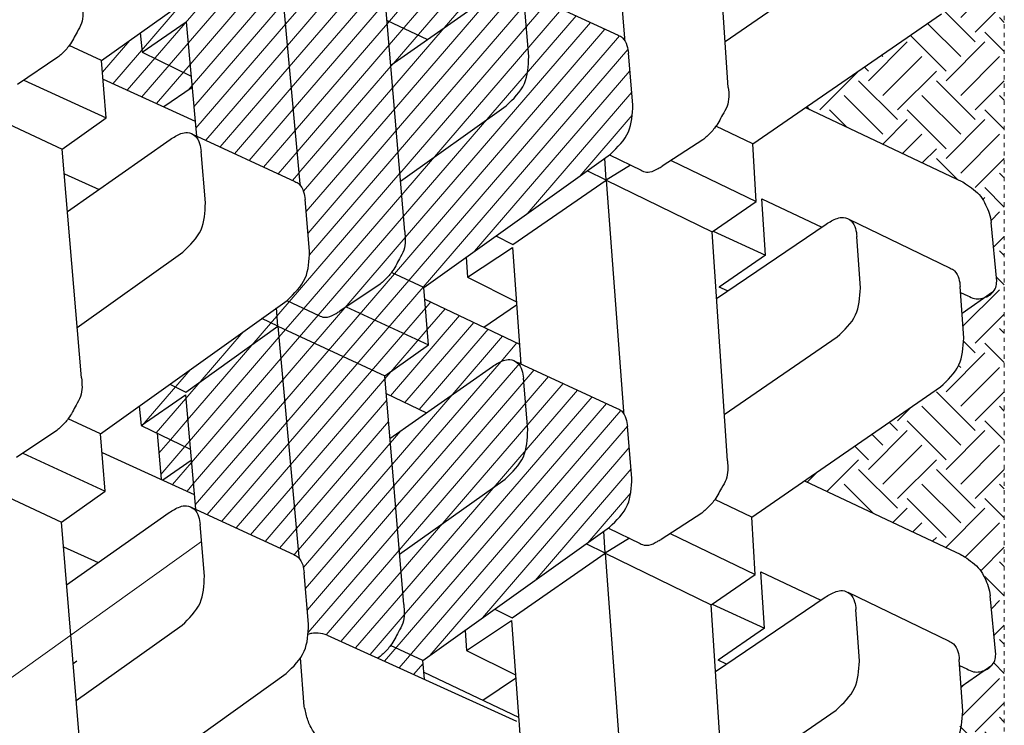
# Model space of a CAD drawing. Extents: x -1552 to 2002, y -1072 to 210.
# Drawn here: x -1039 to -1016, y -515 to -499 of the extents above; entities that cross this region are included whole.
import ezdxf

# ---------------------------------------------------------------- set-up
doc = ezdxf.new("R2010")
doc.units = 0
doc.header["$LTSCALE"] = 0.5
doc.header["$MEASUREMENT"] = 0
doc.linetypes.add('0DASH', pattern=[0.125, 0.075, -0.05])
for name, color, linetype, lineweight in [('CES-By Others-Hidden', 8, '0DASH', 9), ('CES-Hatch', 8, 'Continuous', 9), ('CES-Mat', 3, 'Continuous', 25)]:
    doc.layers.add(name, color=color, linetype=linetype, lineweight=lineweight)
doc.layers.add('CES-No Plot', color=183, linetype='Continuous', lineweight=9, plot=False)
pattern_1 = [(40.7396, (-427.9802, 145.98456), (-0.3569028, 0.4143581), [])]

# ---------------------------------------------------------------- blocks, each defined once
blk = doc.blocks.new('A$Cd0451dac')
at = {"layer": 'CES-Hatch'}
h = blk.add_hatch(dxfattribs=at)
h.set_pattern_fill('ANSI31', color=256, scale=4.375, angle=-4.2604, style=0)
h.set_pattern_definition(pattern_1)
edge = h.paths.add_edge_path()
edge.add_line((28.438, 44.098), (27.771, 44.15))
edge.add_line((27.771, 44.15), (28.526, 42.489))
edge.add_line((28.526, 42.489), (28.556, 42.534))
edge.add_spline(control_points=[(28.556, 42.534), (28.597, 42.582), (28.723, 42.73), (28.866, 42.864), (28.972, 42.941)], knot_values=[12.668023, 12.668023, 12.668023, 12.668023, 14.196783, 17.333238, 17.333238, 17.333238, 17.333238], degree=3, periodic=0)
edge.add_line((28.972, 42.941), (28.438, 44.098))
edge = h.paths.add_edge_path()
edge.add_spline(control_points=[(34.911, 47.036), (35.158, 47.292), (35.639, 47.79), (36.329, 47.821), (36.666, 47.836)], knot_values=[0, 0, 0, 0, 4.08655, 7.98219, 7.98219, 7.98219, 7.98219], degree=3, periodic=0)
edge.add_line((36.666, 47.836), (38.505, 47.681))
edge.add_spline(control_points=[(38.505, 47.681), (38.599, 47.668), (38.799, 47.641), (39.019, 47.527), (39.101, 47.41), (39.117, 47.381)], knot_values=[6.913738, 6.913738, 6.913738, 6.913738, 9.208817, 11.754115, 12.5389, 12.5389, 12.5389, 12.5389], degree=3, periodic=0)
edge.add_line((39.114, 47.387), (37.43, 51.021))
edge.add_spline(control_points=[(37.43, 51.021), (37.41, 51.078), (37.359, 51.166), (37.284, 51.231), (37.252, 51.253)], knot_values=[6.282676, 6.282676, 6.282676, 6.282676, 7.698523, 8.621558, 8.621558, 8.621558, 8.621558], degree=3, periodic=0)
edge.add_spline(control_points=[(37.252, 51.253), (37.196, 51.291), (37.041, 51.36), (36.88, 51.382), (36.785, 51.395)], knot_values=[8.621558, 8.621558, 8.621558, 8.621558, 10.243821, 12.5389, 12.5389, 12.5389, 12.5389], degree=3, periodic=0)
edge.add_line((36.785, 51.395), (34.947, 51.55))
edge.add_spline(control_points=[(34.947, 51.55), (34.61, 51.535), (33.919, 51.504), (33.438, 51.005), (33.192, 50.75)], knot_values=[0, 0, 0, 0, 3.89564, 7.98219, 7.98219, 7.98219, 7.98219], degree=3, periodic=0)
edge.add_line((33.192, 50.75), (28.438, 44.098))
edge.add_line((28.438, 44.098), (28.972, 42.941))
edge.add_spline(control_points=[(28.972, 42.941), (28.974, 42.943), (29.126, 43.053), (29.399, 43.187), (29.757, 43.401), (30.102, 43.449), (30.326, 43.426), (30.436, 43.415)], knot_values=[0, 0, 0, 0, 0.084167, 4.49922, 7.279055, 9.996081, 12.668023, 12.668023, 12.668023, 12.668023], degree=3, periodic=0)
edge.add_line((30.436, 43.415), (32.228, 43.265))
edge.add_line((32.228, 43.265), (34.911, 47.036))
edge = h.paths.add_edge_path()
edge.add_spline(control_points=[(38.928, 46.579), (39.008, 46.702), (39.13, 46.891), (39.192, 47.181), (39.149, 47.323), (39.117, 47.381)], knot_values=[0, 0, 0, 0, 3.514196, 5.363128, 6.913738, 6.913738, 6.913738, 6.913738], degree=3, periodic=0)
edge.add_spline(control_points=[(39.117, 47.381), (39.101, 47.41), (39.019, 47.527), (38.799, 47.641), (38.599, 47.668), (38.505, 47.681)], knot_values=[6.913738, 6.913738, 6.913738, 6.913738, 7.698523, 10.243821, 12.5389, 12.5389, 12.5389, 12.5389], degree=3, periodic=0)
edge.add_line((38.505, 47.681), (36.666, 47.836))
edge.add_spline(control_points=[(36.666, 47.836), (36.329, 47.821), (35.639, 47.79), (35.158, 47.292), (34.911, 47.036)], knot_values=[0, 0, 0, 0, 3.89564, 7.98219, 7.98219, 7.98219, 7.98219], degree=3, periodic=0)
edge.add_line((34.911, 47.036), (32.228, 43.265))
edge.add_line((32.228, 43.265), (36.358, 42.92))
edge.add_line((36.358, 42.92), (38.928, 46.579))
h = blk.add_hatch(dxfattribs=at)
h.set_pattern_fill('ANSI31', color=256, scale=4.375, angle=-4.2604, style=0)
h.set_pattern_definition(pattern_1)
edge = h.paths.add_edge_path()
edge.add_spline(control_points=[(48.215, 47.071), (48.461, 47.327), (48.942, 47.825), (49.633, 47.856), (49.97, 47.871)], knot_values=[0, 0, 0, 0, 4.08655, 7.98219, 7.98219, 7.98219, 7.98219], degree=3, periodic=0)
edge.add_line((49.97, 47.871), (51.808, 47.716))
edge.add_spline(control_points=[(51.808, 47.716), (51.903, 47.703), (52.103, 47.676), (52.322, 47.562), (52.404, 47.445), (52.42, 47.416)], knot_values=[6.913738, 6.913738, 6.913738, 6.913738, 9.208817, 11.754115, 12.5389, 12.5389, 12.5389, 12.5389], degree=3, periodic=0)
edge.add_line((52.413, 47.431), (50.733, 51.056))
edge.add_spline(control_points=[(50.733, 51.056), (50.714, 51.113), (50.662, 51.202), (50.588, 51.266), (50.556, 51.288)], knot_values=[6.282676, 6.282676, 6.282676, 6.282676, 7.698523, 8.621558, 8.621558, 8.621558, 8.621558], degree=3, periodic=0)
edge.add_spline(control_points=[(50.556, 51.288), (50.499, 51.326), (50.345, 51.395), (50.183, 51.417), (50.089, 51.43)], knot_values=[8.621558, 8.621558, 8.621558, 8.621558, 10.243821, 12.5389, 12.5389, 12.5389, 12.5389], degree=3, periodic=0)
edge.add_line((50.089, 51.43), (48.25, 51.585))
edge.add_spline(control_points=[(48.25, 51.585), (47.913, 51.57), (47.222, 51.539), (46.741, 51.04), (46.495, 50.785)], knot_values=[0, 0, 0, 0, 3.89564, 7.98219, 7.98219, 7.98219, 7.98219], degree=3, periodic=0)
edge.add_line((46.495, 50.785), (41.742, 44.133))
edge.add_line((41.742, 44.133), (42.275, 42.976))
edge.add_spline(control_points=[(42.275, 42.976), (42.278, 42.978), (42.429, 43.088), (42.703, 43.222), (43.06, 43.436), (43.406, 43.484), (43.629, 43.461), (43.74, 43.45)], knot_values=[0, 0, 0, 0, 0.084167, 4.49922, 7.279055, 9.996081, 12.668023, 12.668023, 12.668023, 12.668023], degree=3, periodic=0)
edge.add_line((43.74, 43.45), (45.532, 43.3))
edge.add_line((45.532, 43.3), (48.215, 47.071))
edge = h.paths.add_edge_path()
edge.add_spline(control_points=[(52.232, 46.614), (52.311, 46.737), (52.433, 46.926), (52.496, 47.216), (52.452, 47.358), (52.42, 47.416)], knot_values=[0, 0, 0, 0, 3.514196, 5.363128, 6.913738, 6.913738, 6.913738, 6.913738], degree=3, periodic=0)
edge.add_spline(control_points=[(52.42, 47.416), (52.404, 47.445), (52.322, 47.562), (52.103, 47.676), (51.903, 47.703), (51.808, 47.716)], knot_values=[6.913738, 6.913738, 6.913738, 6.913738, 7.698523, 10.243821, 12.5389, 12.5389, 12.5389, 12.5389], degree=3, periodic=0)
edge.add_line((51.808, 47.716), (49.97, 47.871))
edge.add_spline(control_points=[(49.97, 47.871), (49.633, 47.856), (48.942, 47.825), (48.461, 47.327), (48.215, 47.071)], knot_values=[0, 0, 0, 0, 3.89564, 7.98219, 7.98219, 7.98219, 7.98219], degree=3, periodic=0)
edge.add_line((48.215, 47.071), (45.532, 43.3))
edge.add_line((45.532, 43.3), (49.661, 42.955))
edge.add_line((49.661, 42.955), (52.232, 46.614))
h = blk.add_hatch(dxfattribs=at)
h.set_pattern_fill('ANSI31', color=256, scale=4.375, angle=-4.2604, style=0)
h.set_pattern_definition(pattern_1)
edge = h.paths.add_edge_path()
edge.add_line((38.585, 42.734), (30.436, 43.415))
edge.add_spline(control_points=[(30.436, 43.415), (30.326, 43.426), (30.102, 43.449), (29.757, 43.401), (29.399, 43.187), (29.126, 43.053), (28.974, 42.943), (28.972, 42.941)], knot_values=[0, 0, 0, 0, 2.671942, 5.388968, 8.168803, 12.583856, 12.668023, 12.668023, 12.668023, 12.668023], degree=3, periodic=0)
edge.add_spline(control_points=[(28.972, 42.941), (28.866, 42.864), (28.723, 42.73), (28.597, 42.582), (28.556, 42.534)], knot_values=[12.668023, 12.668023, 12.668023, 12.668023, 15.804478, 17.333238, 17.333238, 17.333238, 17.333238], degree=3, periodic=0)
edge.add_line((28.556, 42.534), (28.526, 42.489))
edge.add_line((28.526, 42.489), (29.343, 40.689))
edge.add_spline(control_points=[(29.343, 40.689), (29.375, 40.582), (29.429, 40.4), (29.416, 40.165), (29.384, 40.041), (29.364, 39.998)], knot_values=[0, 0, 0, 0, 2.661821, 4.487654, 5.629791, 5.629791, 5.629791, 5.629791], degree=3, periodic=0)
edge.add_spline(control_points=[(29.364, 39.998), (29.485, 40.009), (29.608, 40.015), (29.731, 40.02)], knot_values=[13.124524, 13.124524, 13.124524, 13.124524, 15.96438, 15.96438, 15.96438, 15.96438], degree=3, periodic=0)
edge.add_line((29.731, 40.02), (31.569, 39.865))
edge.add_spline(control_points=[(31.569, 39.865), (31.664, 39.852), (31.846, 39.827), (32.02, 39.743), (32.086, 39.684)], knot_values=[8.113459, 8.113459, 8.113459, 8.113459, 10.408538, 12.5389, 12.5389, 12.5389, 12.5389], degree=3, periodic=0)
edge.add_spline(control_points=[(32.086, 39.684), (32.103, 39.682), (32.119, 39.68), (32.135, 39.678)], knot_values=[0, 0, 0, 0, 0.387278, 0.387278, 0.387278, 0.387278], degree=3, periodic=0)
edge.add_line((32.138, 39.678), (40.365, 38.928))
edge.add_line((40.365, 38.928), (38.585, 42.734))
edge = h.paths.add_edge_path()
edge.add_line((40.365, 38.928), (32.135, 39.678))
edge.add_spline(control_points=[(32.135, 39.678), (32.119, 39.68), (32.103, 39.682), (32.086, 39.684)], knot_values=[0, 0, 0, 0, 0.387278, 0.387278, 0.387278, 0.387278], degree=3, periodic=0)
edge.add_spline(control_points=[(32.086, 39.684), (32.099, 39.672), (32.154, 39.618), (32.194, 39.549), (32.214, 39.492)], knot_values=[6.282676, 6.282676, 6.282676, 6.282676, 6.697612, 8.113459, 8.113459, 8.113459, 8.113459], degree=3, periodic=0)
edge.add_line((32.214, 39.492), (33.835, 35.992))
edge.add_line((33.835, 35.992), (37.909, 35.626))
edge.add_line((37.909, 35.626), (36.821, 34.047))
edge.add_line((36.821, 34.047), (37.511, 33.983))
edge.add_line((37.511, 33.983), (38.289, 35.071))
edge.add_line((38.289, 35.071), (38.013, 35.645))
edge.add_line((38.013, 35.645), (40.365, 38.928))
h.paths.add_polyline_path([(37.909, 35.626), (35.974, 35.8), (36.821, 34.047)], flags=17)
h.paths.add_polyline_path([(35.974, 35.8), (35.571, 35.836), (34.872, 34.826), (34.901, 34.762), (36.541, 34.625)], flags=17)
h.paths.add_polyline_path([(35.571, 35.836), (34.364, 35.945), (34.872, 34.826)], flags=17)
edge = h.paths.add_edge_path()
edge.add_line((39.698, 44.293), (38.585, 42.734))
edge.add_line((38.585, 42.734), (40.365, 38.928))
edge.add_line((40.365, 38.928), (41.012, 38.881))
edge.add_line((41.012, 38.881), (41.271, 39.245))
edge.add_line((41.271, 39.245), (40.741, 40.391))
edge.add_spline(control_points=[(40.741, 40.391), (40.724, 40.418), (40.676, 40.516), (40.664, 40.742), (40.789, 40.951), (40.868, 41.09), (40.893, 41.133)], knot_values=[6.989792, 6.989792, 6.989792, 6.989792, 7.724858, 9.525573, 12.167741, 13.377235, 13.377235, 13.377235, 13.377235], degree=3, periodic=0)
edge.add_line((40.893, 41.133), (41.047, 41.363))
edge.add_line((41.047, 41.363), (39.698, 44.293))
edge = h.paths.add_edge_path()
edge.add_line((41.742, 44.133), (39.698, 44.293))
edge.add_line((39.698, 44.293), (41.047, 41.363))
edge.add_line((41.047, 41.363), (41.859, 42.569))
edge.add_spline(control_points=[(41.859, 42.569), (41.9, 42.617), (42.026, 42.765), (42.17, 42.899), (42.275, 42.976)], knot_values=[12.668023, 12.668023, 12.668023, 12.668023, 14.196783, 17.333238, 17.333238, 17.333238, 17.333238], degree=3, periodic=0)
edge.add_line((42.275, 42.976), (41.742, 44.133))
edge = h.paths.add_edge_path()
edge.add_line((39.722, 47.542), (39.018, 47.594))
edge.add_line((39.018, 47.594), (39.117, 47.381))
edge.add_spline(control_points=[(39.117, 47.381), (39.149, 47.323), (39.192, 47.181), (39.13, 46.891), (39.008, 46.702), (38.928, 46.579)], knot_values=[0, 0, 0, 0, 1.550611, 3.399542, 6.913738, 6.913738, 6.913738, 6.913738], degree=3, periodic=0)
edge.add_line((38.93, 46.581), (37.273, 44.223))
edge.add_line((37.273, 44.223), (37.955, 42.786))
edge.add_line((37.955, 42.786), (38.585, 42.734))
edge.add_line((38.585, 42.734), (39.698, 44.293))
edge.add_line((39.698, 44.293), (41.324, 44.166))
edge.add_line((41.324, 44.166), (39.722, 47.542))
h.paths.add_polyline_path([(40.638, 38.358), (40.365, 38.928), (38.013, 35.645), (38.289, 35.071)])
h.paths.add_polyline_path([(41.012, 38.881), (40.365, 38.928), (40.638, 38.358)])
h = blk.add_hatch(dxfattribs=at)
h.set_pattern_fill('ANSI31', color=256, scale=4.375, angle=-4.2604, style=0)
h.set_pattern_definition(pattern_1)
edge = h.paths.add_edge_path()
edge.add_line((51.889, 42.769), (43.74, 43.45))
edge.add_spline(control_points=[(43.74, 43.45), (43.629, 43.461), (43.406, 43.484), (43.06, 43.436), (42.703, 43.222), (42.429, 43.088), (42.278, 42.978), (42.275, 42.976)], knot_values=[0, 0, 0, 0, 2.671942, 5.388968, 8.168803, 12.583856, 12.668023, 12.668023, 12.668023, 12.668023], degree=3, periodic=0)
edge.add_spline(control_points=[(42.275, 42.976), (42.17, 42.899), (42.026, 42.765), (41.9, 42.617), (41.859, 42.569)], knot_values=[12.668023, 12.668023, 12.668023, 12.668023, 15.804478, 17.333238, 17.333238, 17.333238, 17.333238], degree=3, periodic=0)
edge.add_line((41.859, 42.569), (40.893, 41.133))
edge.add_spline(control_points=[(40.893, 41.133), (40.868, 41.09), (40.789, 40.951), (40.664, 40.742), (40.676, 40.516), (40.724, 40.418), (40.741, 40.391)], knot_values=[6.989792, 6.989792, 6.989792, 6.989792, 8.199286, 10.841454, 12.642169, 13.377235, 13.377235, 13.377235, 13.377235], degree=3, periodic=0)
edge.add_line((40.741, 40.391), (41.271, 39.246))
edge.add_spline(control_points=[(41.279, 39.255), (41.525, 39.511), (42.006, 40.009), (42.697, 40.04), (43.034, 40.055)], knot_values=[0, 0, 0, 0, 4.08655, 7.98219, 7.98219, 7.98219, 7.98219], degree=3, periodic=0)
edge.add_line((43.034, 40.055), (44.873, 39.9))
edge.add_spline(control_points=[(44.873, 39.9), (44.967, 39.887), (45.15, 39.862), (45.323, 39.778), (45.39, 39.719)], knot_values=[8.113459, 8.113459, 8.113459, 8.113459, 10.408538, 12.5389, 12.5389, 12.5389, 12.5389], degree=3, periodic=0)
edge.add_spline(control_points=[(45.39, 39.719), (45.406, 39.717), (45.422, 39.715), (45.439, 39.713)], knot_values=[0, 0, 0, 0, 0.387278, 0.387278, 0.387278, 0.387278], degree=3, periodic=0)
edge.add_line((45.441, 39.713), (53.669, 38.963))
edge.add_line((53.669, 38.963), (51.889, 42.769))
edge = h.paths.add_edge_path()
edge.add_line((53.669, 38.963), (45.439, 39.713))
edge.add_spline(control_points=[(45.439, 39.713), (45.422, 39.715), (45.406, 39.717), (45.39, 39.719)], knot_values=[0, 0, 0, 0, 0.387278, 0.387278, 0.387278, 0.387278], degree=3, periodic=0)
edge.add_spline(control_points=[(45.39, 39.719), (45.403, 39.707), (45.458, 39.653), (45.498, 39.584), (45.517, 39.527)], knot_values=[6.282676, 6.282676, 6.282676, 6.282676, 6.697612, 8.113459, 8.113459, 8.113459, 8.113459], degree=3, periodic=0)
edge.add_line((45.517, 39.527), (47.139, 36.027))
edge.add_line((47.139, 36.027), (51.212, 35.661))
edge.add_line((51.212, 35.661), (50.125, 34.082))
edge.add_line((50.125, 34.082), (50.815, 34.018))
edge.add_line((50.815, 34.018), (51.593, 35.106))
edge.add_line((51.593, 35.106), (51.316, 35.68))
edge.add_line((51.316, 35.68), (53.669, 38.963))
h.paths.add_polyline_path([(49.277, 35.835), (48.874, 35.871), (48.176, 34.861), (49.162, 32.691), (49.829, 32.639), (50.815, 34.018), (50.125, 34.082)])
h.paths.add_polyline_path([(51.212, 35.661), (49.277, 35.835), (50.125, 34.082)], flags=17)
h.paths.add_polyline_path([(53.941, 38.393), (53.669, 38.963), (51.316, 35.68), (51.593, 35.106)])
h.paths.add_polyline_path([(54.575, 39.28), (54.28, 39.918), (53.669, 38.963), (53.941, 38.393)])
edge = h.paths.add_edge_path()
edge.add_line((53.002, 44.329), (51.889, 42.769))
edge.add_line((51.889, 42.769), (53.669, 38.963))
edge.add_line((53.669, 38.963), (54.28, 39.918))
edge.add_line((54.28, 39.918), (54.044, 40.426))
edge.add_spline(control_points=[(54.044, 40.426), (54.027, 40.453), (53.979, 40.551), (53.968, 40.777), (54.092, 40.986), (54.171, 41.125), (54.196, 41.168)], knot_values=[6.989792, 6.989792, 6.989792, 6.989792, 7.724858, 9.525573, 12.167741, 13.377235, 13.377235, 13.377235, 13.377235], degree=3, periodic=0)
edge.add_line((54.196, 41.168), (54.351, 41.398))
edge.add_line((54.351, 41.398), (53.002, 44.329))
edge = h.paths.add_edge_path()
edge.add_line((55.045, 44.168), (53.002, 44.329))
edge.add_line((53.002, 44.329), (54.351, 41.398))
edge.add_line((54.351, 41.398), (55.163, 42.604))
edge.add_spline(control_points=[(55.163, 42.604), (55.204, 42.652), (55.33, 42.8), (55.473, 42.934), (55.579, 43.011)], knot_values=[12.668023, 12.668023, 12.668023, 12.668023, 14.196783, 17.333238, 17.333238, 17.333238, 17.333238], degree=3, periodic=0)
edge.add_line((55.579, 43.011), (55.045, 44.168))
edge = h.paths.add_edge_path()
edge.add_line((53.025, 47.577), (52.322, 47.629))
edge.add_line((52.322, 47.629), (52.42, 47.416))
edge.add_spline(control_points=[(52.42, 47.416), (52.452, 47.358), (52.496, 47.216), (52.433, 46.926), (52.311, 46.737), (52.232, 46.614)], knot_values=[0, 0, 0, 0, 1.550611, 3.399542, 6.913738, 6.913738, 6.913738, 6.913738], degree=3, periodic=0)
edge.add_line((52.233, 46.616), (50.577, 44.258))
edge.add_line((50.577, 44.258), (51.259, 42.822))
edge.add_line((51.259, 42.822), (51.889, 42.769))
edge.add_line((51.889, 42.769), (53.002, 44.329))
edge.add_line((53.002, 44.329), (54.627, 44.201))
edge.add_line((54.627, 44.201), (53.025, 47.577))
h.paths.add_polyline_path([(50.577, 44.258), (49.661, 42.955), (51.259, 42.822)])
for p, q in [((28.266, 64.38), (27.505, 63.289)), ((28.659, 64.524), (30.748, 64.331)), ((41.57, 64.415), (40.809, 63.324)), ((41.962, 64.559), (44.052, 64.366)), ((26.633, 63.348), (28.474, 63.224)), ((28.262, 63.238), (28.14, 63.499)), ((39.936, 63.383), (41.777, 63.259)), ((41.566, 63.273), (41.443, 63.534)), ((30.872, 59.25), (29.125, 62.861)), ((34.849, 57.703), (32.297, 63.101)), ((44.175, 59.285), (42.428, 62.896)), ((48.152, 57.738), (45.601, 63.136)), ((33.553, 55.825), (38.195, 62.554)), ((46.856, 55.86), (51.499, 62.59)), ((41.718, 59.699), (43.558, 59.574)), ((28.414, 59.664), (30.255, 59.539)), ((23.907, 54.809), (26.673, 58.835)), ((37.211, 54.844), (39.976, 58.87)), ((50.515, 54.879), (53.28, 58.905)), ((28.044, 54.532), (30.697, 58.444)), ((31.6, 56.15), (30.592, 58.29)), ((41.347, 54.567), (44, 58.479)), ((44.903, 56.185), (43.896, 58.325)), ((29.592, 56.282), (28.453, 54.626)), ((30.445, 54.41), (29.592, 56.282)), ((29.592, 56.282), (31.6, 56.15)), ((42.896, 56.317), (41.756, 54.661)), ((43.749, 54.445), (42.896, 56.317)), ((42.896, 56.317), (44.903, 56.185)), ((30.42, 54.373), (31.507, 55.951)), ((30.42, 54.373), (31.507, 55.951)), ((31.507, 55.951), (33.553, 55.825)), ((32.967, 52.914), (31.507, 55.951)), ((31.507, 55.951), (33.553, 55.825)), ((32.967, 52.914), (31.507, 55.951)), ((43.723, 54.408), (44.811, 55.986)), ((43.723, 54.408), (44.811, 55.986)), ((44.811, 55.986), (46.856, 55.86)), ((46.27, 52.949), (44.811, 55.986)), ((44.811, 55.986), (46.856, 55.86)), ((46.27, 52.949), (44.811, 55.986)), ((46.856, 55.86), (47.488, 54.546)), ((33.553, 55.825), (34.185, 54.511)), ((22.261, 54.919), (30.42, 54.373)), ((28.312, 54.928), (28.453, 54.626)), ((35.564, 54.954), (43.723, 54.408)), ((41.615, 54.963), (41.756, 54.661)), ((48.868, 54.989), (57.027, 54.443)), ((32.263, 50.598), (30.42, 54.373)), ((45.567, 50.633), (43.723, 54.408)), ((47.002, 54.076), (46.06, 52.625)), ((33.699, 54.041), (32.756, 52.59)), ((33.164, 50.712), (32.616, 51.845)), ((46.468, 50.747), (45.92, 51.88)), ((32.799, 51.467), (32.263, 50.598)), ((34.947, 51.55), (36.785, 51.395)), ((46.103, 51.502), (45.567, 50.633)), ((48.25, 51.585), (50.089, 51.43)), ((58.87, 50.668), (50.628, 51.281)), ((32.263, 50.598), (24.021, 51.211)), ((45.567, 50.633), (37.325, 51.246)), ((39.117, 47.381), (37.43, 51.021)), ((52.42, 47.416), (50.733, 51.056)), ((28.438, 44.098), (33.192, 50.75)), ((29.965, 47.275), (32.263, 50.598)), ((32.263, 50.598), (32.6, 49.922)), ((32.263, 50.598), (33.051, 50.553)), ((41.742, 44.133), (46.495, 50.785)), ((43.269, 47.31), (45.567, 50.633)), ((45.567, 50.633), (45.903, 49.957)), ((45.567, 50.633), (46.355, 50.588)), ((29.862, 47.255), (21.891, 47.839)), ((36.666, 47.836), (38.505, 47.681)), ((49.97, 47.871), (51.808, 47.716)), ((29.343, 40.689), (26.276, 47.439)), ((28.02, 44.131), (26.418, 47.507)), ((27.022, 46.235), (27.815, 47.405)), ((43.165, 47.29), (39.018, 47.594)), ((41.324, 44.166), (39.722, 47.542)), ((40.325, 46.27), (41.118, 47.44)), ((42.104, 45.693), (41.227, 47.432)), ((28.8, 45.658), (27.924, 47.397)), ((28.8, 45.658), (29.862, 47.255)), ((30.272, 46.665), (29.965, 47.275)), ((42.104, 45.693), (43.165, 47.29)), ((43.576, 46.7), (43.269, 47.31)), ((45.532, 43.3), (48.215, 47.071)), ((32.228, 43.265), (34.911, 47.036)), ((36.358, 42.92), (38.928, 46.579)), ((49.661, 42.955), (52.232, 46.614)), ((29.514, 45.603), (28.8, 45.658)), ((42.818, 45.638), (42.104, 45.693)), ((38.585, 42.734), (39.698, 44.293)), ((39.698, 44.293), (41.742, 44.133)), ((41.047, 41.363), (39.698, 44.293)), ((51.259, 42.822), (50.577, 44.258)), ((27.771, 44.15), (28.438, 44.098)), ((28.438, 44.098), (28.972, 42.941)), ((37.955, 42.786), (37.273, 44.223)), ((41.742, 44.133), (42.275, 42.976)), ((30.436, 43.415), (38.585, 42.734)), ((43.74, 43.45), (51.889, 42.769)), ((28.556, 42.534), (28.526, 42.489)), ((40.365, 38.928), (38.585, 42.734)), ((41.859, 42.569), (40.893, 41.133)), ((41.271, 39.245), (40.741, 40.391)), ((43.034, 40.055), (44.873, 39.9)), ((26.806, 39.867), (28.537, 39.733)), ((29.731, 40.02), (31.569, 39.865)), ((40.365, 38.928), (32.135, 39.678)), ((53.669, 38.963), (45.439, 39.713)), ((33.901, 35.852), (32.214, 39.492)), ((47.204, 35.887), (45.517, 39.527)), ((23.222, 32.568), (27.976, 39.22)), ((36.526, 32.603), (41.279, 39.255)), ((49.829, 32.639), (54.583, 39.29)), ((38.013, 35.645), (40.365, 38.928)), ((40.365, 38.928), (41.012, 38.881)), ((40.365, 38.928), (40.638, 38.358)), ((31.45, 36.306), (33.289, 36.152)), ((44.754, 36.342), (46.592, 36.187)), ((37.909, 35.626), (33.835, 35.992)), ((35.858, 32.656), (34.364, 35.945)), ((35.858, 32.656), (34.364, 35.945)), ((35.571, 35.836), (34.872, 34.826)), ((35.571, 35.836), (34.872, 34.826)), ((35.571, 35.836), (34.872, 34.826)), ((51.212, 35.661), (47.139, 36.027)), ((49.162, 32.691), (47.667, 35.98)), ((48.874, 35.871), (48.176, 34.861)), ((48.874, 35.871), (48.176, 34.861)), ((50.125, 34.082), (49.277, 35.835)), ((27.012, 31.736), (29.695, 35.507)), ((36.821, 34.047), (35.974, 35.8)), ((36.821, 34.047), (37.909, 35.626)), ((38.289, 35.071), (38.013, 35.645)), ((40.316, 31.771), (42.999, 35.542)), ((50.125, 34.082), (51.212, 35.661)), ((31.141, 31.391), (33.712, 35.049)), ((36.541, 34.625), (34.901, 34.762)), ((44.445, 31.426), (47.016, 35.084)), ((50.815, 34.018), (50.125, 34.082)), ((37.511, 33.983), (36.821, 34.047)), ((33.369, 31.204), (34.482, 32.764)), ((34.482, 32.764), (36.526, 32.603)), ((35.831, 29.834), (34.482, 32.764)), ((46.673, 31.239), (47.786, 32.799)), ((47.786, 32.799), (49.829, 32.639)), ((49.135, 29.869), (47.786, 32.799)), ((32.492, 31.278), (31.931, 32.514)), ((36.526, 32.603), (37.059, 31.447)), ((45.796, 31.313), (45.234, 32.549)), ((49.829, 32.639), (50.363, 31.482)), ((25.22, 31.886), (33.369, 31.204)), ((28.416, 31.754), (28.325, 31.626)), ((38.524, 31.921), (46.673, 31.239)), ((35.149, 27.399), (33.369, 31.204)), ((36.643, 31.039), (35.677, 29.604)), ((36.643, 31.039), (36.613, 30.994)), ((48.453, 27.434), (46.673, 31.239)), ((49.947, 31.074), (48.98, 29.639))]:
    blk.add_line(p, q)
for points in [[(28.14, 63.499), (28.039, 63.734), (28.04, 63.959), (28.108, 64.169), (28.24, 64.354), (28.436, 64.491), (28.659, 64.524)], [(32.297, 63.101), (32.253, 63.206), (32.136, 63.417), (31.933, 63.696), (31.681, 63.957), (31.384, 64.131), (31.081, 64.258), (30.748, 64.331)], [(41.443, 63.534), (41.343, 63.769), (41.344, 63.994), (41.411, 64.204), (41.543, 64.389), (41.74, 64.526), (41.962, 64.559)], [(45.601, 63.136), (45.556, 63.241), (45.439, 63.452), (45.236, 63.731), (44.985, 63.992), (44.688, 64.166), (44.385, 64.293), (44.052, 64.366)], [(24.892, 62.519), (25.674, 63.176), (26.633, 63.348)], [(38.195, 62.554), (38.978, 63.211), (39.936, 63.383)], [(39.976, 58.87), (40.759, 59.526), (41.718, 59.699)], [(26.673, 58.835), (27.456, 59.491), (28.414, 59.664)], [(30.697, 58.444), (30.898, 58.834), (30.931, 59.063), (30.813, 59.33), (30.537, 59.489), (30.255, 59.539)], [(44, 58.479), (44.201, 58.869), (44.235, 59.098), (44.116, 59.365), (43.841, 59.524), (43.558, 59.574)], [(35.564, 54.954), (35.231, 54.969), (34.896, 54.908), (34.588, 54.748), (34.116, 54.462), (33.822, 54.187), (33.699, 54.041)], [(48.868, 54.989), (48.534, 55.004), (48.2, 54.943), (47.891, 54.783), (47.419, 54.497), (47.125, 54.222), (47.002, 54.076)], [(33.192, 50.75), (33.985, 51.393), (34.947, 51.55)], [(46.495, 50.785), (47.289, 51.428), (48.25, 51.585)], [(34.911, 47.036), (35.705, 47.68), (36.666, 47.836)], [(48.215, 47.071), (49.009, 47.715), (49.97, 47.871)], [(38.928, 46.579), (39.136, 46.966), (39.173, 47.194), (39.059, 47.463), (38.786, 47.626), (38.505, 47.681)], [(30.436, 43.415), (30.103, 43.435), (29.768, 43.38), (29.457, 43.226), (28.98, 42.947), (28.681, 42.678), (28.556, 42.534)], [(43.74, 43.45), (43.406, 43.47), (43.071, 43.415), (42.76, 43.261), (42.284, 42.983), (41.985, 42.713), (41.859, 42.569)], [(25.217, 40.985), (25.395, 40.631), (25.757, 40.299), (26.158, 40.055), (26.581, 39.92), (26.806, 39.867)], [(41.279, 39.255), (42.073, 39.899), (43.034, 40.055)], [(27.976, 39.22), (28.769, 39.864), (29.731, 40.02)], [(29.695, 35.507), (30.489, 36.15), (31.45, 36.306)], [(42.999, 35.542), (43.793, 36.185), (44.754, 36.342)], [(47.016, 35.084), (47.224, 35.471), (47.26, 35.699), (47.147, 35.968), (46.874, 36.132), (46.592, 36.187)], [(33.712, 35.049), (33.92, 35.436), (33.957, 35.664), (33.843, 35.933), (33.57, 36.097), (33.289, 36.152)], [(51.827, 31.956), (51.494, 31.976), (51.159, 31.921), (50.848, 31.766), (50.371, 31.488), (50.072, 31.218), (49.947, 31.074)], [(38.524, 31.921), (38.19, 31.941), (37.855, 31.886), (37.544, 31.731), (37.067, 31.453), (36.769, 31.183), (36.643, 31.039)]]:
    blk.add_spline(points, degree=3)
for points, knots in [([(29.125, 62.861), (29.104, 62.918), (29.015, 63.066), (28.769, 63.188), (28.569, 63.213), (28.474, 63.224)], [6.282676, 6.282676, 6.282676, 6.282676, 7.698523, 10.243821, 12.5389, 12.5389, 12.5389, 12.5389]), ([(42.428, 62.896), (42.407, 62.953), (42.318, 63.101), (42.072, 63.223), (41.872, 63.248), (41.777, 63.259)], [6.282676, 6.282676, 6.282676, 6.282676, 7.698523, 10.243821, 12.5389, 12.5389, 12.5389, 12.5389]), ([(32.616, 51.845), (32.599, 51.872), (32.55, 51.969), (32.534, 52.195), (32.655, 52.406), (32.732, 52.546), (32.756, 52.59)], [6.989792, 6.989792, 6.989792, 6.989792, 7.724858, 9.525573, 12.167741, 13.377235, 13.377235, 13.377235, 13.377235]), ([(45.92, 51.88), (45.903, 51.907), (45.853, 52.004), (45.838, 52.23), (45.959, 52.441), (46.035, 52.581), (46.06, 52.625)], [6.989792, 6.989792, 6.989792, 6.989792, 7.724858, 9.525573, 12.167741, 13.377235, 13.377235, 13.377235, 13.377235]), ([(37.43, 51.021), (37.41, 51.078), (37.323, 51.228), (37.079, 51.354), (36.88, 51.382), (36.785, 51.395)], [6.282676, 6.282676, 6.282676, 6.282676, 7.698523, 10.243821, 12.5389, 12.5389, 12.5389, 12.5389]), ([(50.733, 51.056), (50.714, 51.113), (50.627, 51.263), (50.383, 51.389), (50.183, 51.417), (50.089, 51.43)], [6.282676, 6.282676, 6.282676, 6.282676, 7.698523, 10.243821, 12.5389, 12.5389, 12.5389, 12.5389]), ([(40.741, 40.391), (40.724, 40.418), (40.676, 40.516), (40.664, 40.742), (40.789, 40.951), (40.868, 41.09), (40.893, 41.133)], [6.989792, 6.989792, 6.989792, 6.989792, 7.724858, 9.525573, 12.167741, 13.377235, 13.377235, 13.377235, 13.377235]), ([(29.343, 40.689), (29.375, 40.582), (29.429, 40.4), (29.416, 40.165), (29.384, 40.041), (29.364, 39.998)], [0, 0, 0, 0, 2.661821, 4.487654, 5.629791, 5.629791, 5.629791, 5.629791]), ([(32.214, 39.492), (32.194, 39.549), (32.107, 39.698), (31.863, 39.825), (31.664, 39.852), (31.569, 39.865)], [6.282676, 6.282676, 6.282676, 6.282676, 7.698523, 10.243821, 12.5389, 12.5389, 12.5389, 12.5389]), ([(45.517, 39.527), (45.498, 39.584), (45.411, 39.733), (45.167, 39.86), (44.967, 39.887), (44.873, 39.9)], [6.282676, 6.282676, 6.282676, 6.282676, 7.698523, 10.243821, 12.5389, 12.5389, 12.5389, 12.5389])]:
    blk.add_open_spline(points, degree=3, knots=knots)
for points in [[(50.628, 51.281), (50.604, 51.283), (50.58, 51.286), (50.556, 51.288)], [(50.628, 51.281), (50.604, 51.283), (50.58, 51.286), (50.556, 51.288)], [(37.325, 51.246), (37.301, 51.248), (37.276, 51.25), (37.252, 51.253)], [(32.135, 39.678), (32.119, 39.68), (32.103, 39.682), (32.086, 39.684)], [(32.135, 39.678), (32.119, 39.68), (32.103, 39.682), (32.086, 39.684)], [(45.439, 39.713), (45.422, 39.715), (45.406, 39.717), (45.39, 39.719)]]:
    blk.add_open_spline(points, degree=3)
at = {"layer": 'CES-By Others-Hidden'}
blk.add_lwpolyline([(5.71, 64.831), (5.71, 13.19), (92.495, 13.19), (92.495, 64.831)], close=True, dxfattribs=at)
at = {"layer": 'CES-No Plot'}
blk.add_line((17.179, 14.538), (32.688, 36.202), dxfattribs=at)

msp = doc.modelspace()

# ---------------------------------------------------------------- hatches: boundary and pattern name
at = {"layer": 'CES-Hatch', "transparency": 33554687}
h = msp.add_hatch(dxfattribs=at)
h.set_pattern_fill('EARTH', color=256, scale=5.191786, angle=45)
h.set_pattern_definition([(45, (-1119.4524, -337.5313), (0, 1.835574), [1.297947, -1.297947]), (45, (-1119.7965, -337.1871), (0, 1.835574), [1.297947, -1.297947]), (45, (-1120.1407, -336.843), (0, 1.835574), [1.297947, -1.297947]), (135, (-1120.1407, -336.6135), (-1.835574, 2e-16), [1.297947, -1.297947]), (135, (-1119.7965, -336.2693), (-1.835574, 2e-16), [1.297947, -1.297947]), (135, (-1119.4524, -335.9252), (-1.835574, 2e-16), [1.297947, -1.297947])])
h.paths.add_polyline_path([(-1024.3631, -528.7801), (-1024.1257, -528.6596), (-1023.1647, -528.0353), (-1022.7166, -527.4819), (-1022.5601, -526.7997), (-1022.8371, -522.6603), (-1019.0589, -524.424), (-1018.9407, -524.48), (-1018.8491, -524.4969), (-1018.7381, -524.4867), (-1018.631, -524.4525), (-1016.4648, -522.9414), (-1016.4366, -522.9288), (-1016.4131, -522.9174), (-1016.3781, -522.8959), (-1016.3394, -522.8675), (-1016.3187, -522.8479), (-1016.292, -522.8227), (-1016.2589, -522.7823), (-1016.2433, -522.7569), (-1016.2303, -522.7333), (-1016.2188, -522.7053), (-1016.2111, -522.6778), (-1016.2053, -522.6477), (-1016.2018, -522.6207), (-1016.1991, -522.5626), (-1016.3266, -521.1787), (-1016.4448, -520.7872), (-1016.5849, -520.5482), (-1016.8649, -520.305), (-1017.1416, -520.1527), (-1020.7162, -518.463), (-1017.5034, -516.2469), (-1017.0755, -515.743), (-1016.9544, -515.0936), (-1016.9935, -514.5158), (-1016.4416, -514.1308), (-1016.4132, -514.1189), (-1016.3887, -514.1055), (-1016.3634, -514.0904), (-1016.3396, -514.0739), (-1016.3166, -514.0558), (-1016.2949, -514.037), (-1016.2737, -514.0156), (-1016.2543, -513.9944), (-1016.2365, -513.9712), (-1016.2204, -513.9473), (-1016.2068, -513.9214), (-1016.1961, -513.8948), (-1016.1881, -513.8674), (-1016.1826, -513.839), (-1016.1796, -513.8107), (-1016.1759, -513.752), (-1016.3034, -512.3681), (-1016.4039, -512.0146), (-1016.5617, -511.7376), (-1016.8107, -511.5169), (-1017.1184, -511.3421), (-1020.693, -509.6525), (-1017.4802, -507.4363), (-1017.2257, -507.1836), (-1017.0523, -506.9324), (-1016.9567, -506.5839), (-1016.9312, -506.2831), (-1016.9702, -505.7053), (-1016.4183, -505.3203), (-1016.3897, -505.309), (-1016.3394, -505.2807), (-1016.3155, -505.2635), (-1016.2712, -505.2268), (-1016.2465, -505.2027), (-1016.2298, -505.1835), (-1016.2123, -505.1602), (-1016.1964, -505.1369), (-1016.1825, -505.111), (-1016.1723, -505.0861), (-1016.1643, -505.0574), (-1016.1585, -505.0288), (-1016.1527, -504.9415), (-1016.2801, -503.5575), (-1016.4051, -503.1521), (-1016.5385, -502.927), (-1016.8204, -502.6825), (-1017.0952, -502.5316), (-1020.6698, -500.8419), (-1017.457, -498.6257), (-1017.1831, -498.3506), (-1017.0291, -498.1218), (-1016.9385, -497.8087), (-1016.908, -497.4725), (-1016.947, -496.8947), (-1016.3951, -496.5097), (-1016.3668, -496.4983), (-1016.3414, -496.4847), (-1016.316, -496.4696), (-1016.2937, -496.4534), (-1016.2706, -496.436), (-1016.2479, -496.4161), (-1016.2238, -496.3917), (-1016.2082, -496.3734), (-1016.1896, -496.3493), (-1016.1742, -496.3265), (-1016.1603, -496.3011), (-1016.1497, -496.2755), (-1016.1408, -496.2468), (-1016.1361, -496.2176), (-1016.1314, -496.1676), (-1016.1295, -496.1309), (-1016.2569, -494.747), (-1016.3582, -494.392), (-1016.5153, -494.1165), (-1016.7841, -493.8812), (-1017.0719, -493.721), (-1020.6466, -492.0313), (-1017.4337, -489.8152), (-1017.139, -489.5149), (-1017.0059, -489.3113), (-1016.9136, -488.9864), (-1016.8848, -488.6619), (-1016.9238, -488.0841), (-1016.3719, -487.6991), (-1016.3427, -487.6883), (-1016.2935, -487.6598), (-1016.2675, -487.6416), (-1016.2434, -487.6231), (-1016.2235, -487.6046), (-1016.1997, -487.5811), (-1016.1842, -487.5628), (-1016.1657, -487.5398), (-1016.1507, -487.5164), (-1016.1367, -487.4898), (-1016.1266, -487.4642), (-1016.1182, -487.4365), (-1016.1133, -487.4076), (-1016.1097, -487.3791), (-1016.1062, -487.3203), (-1016.2337, -485.9364), (-1016.3382, -485.5744), (-1016.492, -485.3059), (-1016.7348, -485.0898), (-1017.0487, -484.9104), (-1020.6234, -483.2208), (-1017.4105, -481.0046), (-1017.1383, -480.7314), (-1016.9827, -480.5007), (-1016.8979, -480.2232), (-1016.8616, -479.8513), (-1016.9439, -478.6322), (-1017.0018, -478.3783), (-1017.0766, -478.2684), (-1017.1842, -478.2012), (-1019.5761, -477.0441), (-1019.5948, -477.0338), (-1019.6255, -477.0208), (-1019.6571, -477.0114), (-1019.6894, -477.0053), (-1019.722, -477.0035), (-1019.7546, -477.005), (-1019.7871, -477.0095), (-1019.8186, -477.0166), (-1019.8501, -477.026), (-1019.8808, -477.0371), (-1019.9401, -477.0629), (-1019.998, -477.0927), (-1020.1097, -477.1601), (-1023.2843, -479.313), (-1023.5941, -475.1729), (-1023.7678, -474.6822), (-1023.9272, -474.4861), (-1024.1416, -474.322), (-1025.4961, -473.6493), (-1025.6022, -473.6061), (-1025.6757, -473.5979), (-1025.7605, -473.6185), (-1025.8362, -473.6577), (-1028.0548, -475.1637), (-1028.1456, -475.2497), (-1028.2014, -475.3671), (-1028.2503, -475.6184), (-1027.9786, -479.6967), (-1031.6375, -477.9605), (-1031.8527, -477.9086), (-1031.9574, -477.8234), (-1032.0695, -477.7483), (-1032.3258, -477.6262), (-1032.4138, -476.5823), (-1032.4759, -476.3294), (-1032.5542, -476.2191), (-1032.6612, -476.1553), (-1035.072, -475.0381), (-1035.1207, -475.0164), (-1035.2541, -475.0026), (-1035.4128, -475.052), (-1035.6035, -475.1629), (-1038.742, -477.3682), (-1039.1205, -473.2339), (-1039.2205, -472.8972), (-1039.3023, -472.7461), (-1039.4493, -472.5678), (-1039.682, -472.3921), (-1041.0475, -471.7421), (-1041.173, -471.6966), (-1041.249, -471.6964), (-1041.3355, -471.7263), (-1041.3875, -471.7562), (-1043.5808, -473.2988), (-1043.6768, -473.3964), (-1043.724, -473.5046), (-1043.7686, -473.7567), (-1043.4292, -477.8299), (-1047.1165, -476.1547), (-1047.3276, -476.1068), (-1047.4987, -476.1169), (-1047.6023, -476.1565), (-1047.607, -476.1596), (-1049.7837, -477.7064), (-1049.885, -477.8052), (-1049.9421, -477.906), (-1049.965, -478.031), (-1049.9527, -478.1612), (-1049.8574, -479.3941), (-1049.7629, -479.7472), (-1049.6196, -480.0195), (-1049.4732, -480.2141), (-1049.3046, -480.3586), (-1049.1168, -480.4464), (-1045.4216, -482.1252), (-1048.7148, -484.4578), (-1048.952, -484.7049), (-1049.0496, -484.8606), (-1049.1712, -485.1043), (-1049.2424, -485.3495), (-1049.1899, -486.0785), (-1049.8069, -486.517), (-1049.9076, -486.6148), (-1049.9653, -486.7166), (-1049.9881, -486.828), (-1049.976, -486.9718), (-1049.8806, -488.2047), (-1049.7883, -488.5514), (-1049.6428, -488.83), (-1049.4233, -489.0995), (-1049.14, -489.257), (-1045.4448, -490.9358), (-1048.738, -493.2684), (-1048.9473, -493.4734), (-1049.0729, -493.6712), (-1049.2012, -493.9351), (-1049.2656, -494.1601), (-1049.2131, -494.8891), (-1049.8302, -495.3275), (-1049.9298, -495.4241), (-1049.9885, -495.5272), (-1050.0114, -495.6566), (-1049.9992, -495.7823), (-1049.9038, -497.0153), (-1049.8208, -497.3345), (-1049.666, -497.6406), (-1049.502, -497.8551), (-1049.3273, -497.9932), (-1049.1632, -498.0675), (-1045.468, -499.7464), (-1048.7613, -502.079), (-1048.9393, -502.2423), (-1049.0961, -502.4818), (-1049.2063, -502.6933), (-1049.2888, -502.9706), (-1049.2363, -503.6997), (-1049.8534, -504.1381), (-1049.9378, -504.2143), (-1050.0117, -504.3377), (-1050.0318, -504.4135), (-1050.0325, -504.5089), (-1050.0224, -504.5929), (-1049.927, -505.8258), (-1049.8386, -506.1615), (-1049.6892, -506.4512), (-1049.5326, -506.6574), (-1049.3724, -506.7914), (-1049.1864, -506.8781), (-1045.4912, -508.5569), (-1048.7845, -510.8896), (-1048.9568, -511.0459), (-1049.1193, -511.2923), (-1049.2402, -511.5341), (-1049.312, -511.7812), (-1049.2595, -512.5102), (-1049.8766, -512.9487), (-1049.9581, -513.0212), (-1050.0349, -513.1483), (-1050.0538, -513.2156), (-1050.0564, -513.3105), (-1050.0456, -513.4035), (-1049.9502, -514.6364), (-1049.8703, -514.9462), (-1049.7124, -515.2617), (-1049.5496, -515.4749), (-1049.4051, -515.5963), (-1049.2096, -515.6887), (-1045.5144, -517.3675), (-1048.8077, -519.7001), (-1049, -519.8817), (-1049.1425, -520.1029), (-1049.271, -520.3673), (-1049.3352, -520.5918), (-1049.2254, -522.1174), (-1049.1946, -522.2931), (-1049.1518, -522.3787), (-1049.0839, -522.451), (-1048.995, -522.5042), (-1048.993, -522.5051), (-1046.605, -523.6286), (-1046.5516, -523.6525), (-1046.4838, -523.6684), (-1046.447, -523.6705), (-1046.4062, -523.6676), (-1046.3548, -523.6574), (-1046.2667, -523.6249), (-1046.1887, -523.5836), (-1046.1236, -523.5438), (-1042.8514, -521.2446), (-1042.499, -525.1625), (-1042.4967, -525.2707), (-1042.485, -525.3424), (-1042.3902, -525.5982), (-1042.3593, -525.6418), (-1042.3229, -525.6753), (-1042.2936, -525.6949), (-1042.2612, -525.711), (-1042.221, -525.724), (-1039.8407, -526.8259), (-1039.8086, -526.8434), (-1039.7784, -526.8553), (-1039.7171, -526.8676), (-1039.681, -526.8686), (-1039.6166, -526.8594), (-1039.5844, -526.8498), (-1039.4596, -526.7888), (-1039.349, -526.7253), (-1038.3985, -526.0852), (-1038.1868, -525.883), (-1037.9597, -525.5244), (-1037.8244, -525.2388), (-1037.8145, -524.8397), (-1038.1526, -520.7969), (-1038.0767, -520.7428), (-1034.3533, -522.4061), (-1034.2509, -522.4544), (-1034.1402, -522.4756), (-1034.1028, -522.4929), (-1034.1042, -522.4982), (-1033.9944, -524.0238), (-1033.9681, -524.1852), (-1033.9225, -524.2825), (-1033.8517, -524.3584), (-1033.764, -524.4106), (-1033.7619, -524.4115), (-1031.3739, -525.535), (-1031.2923, -525.5674), (-1031.2202, -525.5768), (-1031.1238, -525.5637), (-1031.031, -525.5291), (-1030.8926, -525.4502), (-1027.5386, -523.0935), (-1027.2551, -526.9218), (-1027.2419, -527.2083), (-1027.1872, -527.3732), (-1027.1502, -527.4775), (-1027.0817, -527.5604), (-1027.0218, -527.5965), (-1026.9806, -527.6107), (-1024.6189, -528.752), (-1024.5606, -528.7812), (-1024.4933, -528.796), (-1024.4234, -528.7944)], flags=16)
h.paths.add_polyline_path([(-1015.9727, -471.4746), (-1050.1727, -471.4746), (-1050.1727, -528.9506), (-1015.9727, -528.9506)])

# ---------------------------------------------------------------- block references
at = {"layer": 'CES-Mat', "xscale": -0.6622739200159262, "yscale": 0.6622739200159262, "zscale": 0.6622739200159262, "rotation": 270}
msp.add_blockref('A$Cd0451dac', (-1058.9084, -532.7319), dxfattribs=at)

doc.saveas('drawing.dxf')
